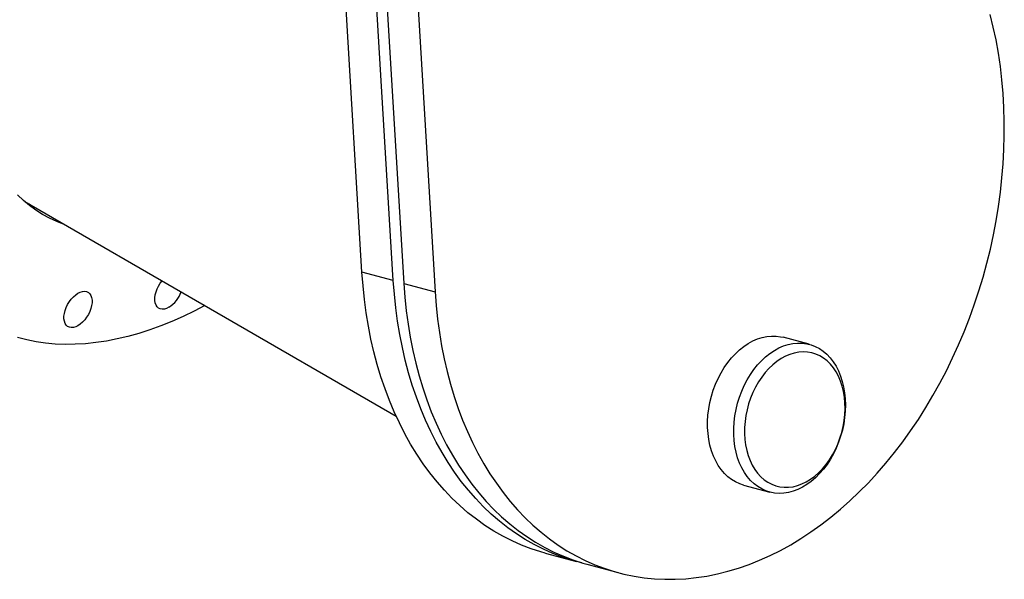
# Model space of a CAD drawing. Units: millimetres. Extents: x 82 to 2010, y 40 to 2880.
# Drawn here: x 361 to 898, y 557 to 862 of the extents above; entities that cross this region are included whole.
import ezdxf

# ---------------------------------------------------------------- set-up
doc = ezdxf.new("R2010")
doc.units = ezdxf.units.MM
doc.header["$LTSCALE"] = 10

msp = doc.modelspace()

# ---------------------------------------------------------------- linework, layer by layer
at = {"color": 7, "linetype": 'Continuous', "lineweight": 25}
for p, q in [((547.9328587, 724.2903647), (535.8737504, 924.0697982)), ((565.0081762, 719.7164015), (552.9490679, 919.495835)), ((558.6408405, 917.9711806), (570.6999487, 718.1917471)), ((575.716158, 913.3972174), (587.7752663, 713.6177839)), ((364.2226739, 762.7800057), (566.5304226, 645.9902283)), ((565.0081762, 719.7164015), (547.9328587, 724.2903647)), ((570.6999487, 718.1917471), (587.7752663, 713.6177839)), ((791.6270484, 685.0302576), (777.3976171, 688.8418936)), ((755.8353205, 608.3464788), (770.0647518, 604.5348428)), ((647.7264757, 571.3783661), (664.8017933, 566.8044029)), ((670.4935658, 565.2797485), (687.5688833, 560.7057853))]:
    msp.add_line(p, q, dxfattribs=at)
at = {"color": 7, "linetype": 'Continuous', "lineweight": 25, "flags": 128}
for points in [[(587.7752663, 713.6177839), (588.3353998, 706.1424395), (589.1082076, 698.7497184), (590.0926241, 691.4498141), (591.2872921, 684.2527918), (592.6905642, 677.1685749), (594.3005057, 670.2069313), (596.1148966, 663.3774599), (598.1312353, 656.6895774), (600.3467416, 650.1525052), (602.7583607, 643.7752568), (605.3627674, 637.5666251), (608.1563706, 631.535171), (611.1353185, 625.6892107), (614.2955036, 620.0368047), (617.6325686, 614.5857468), (621.1419123, 609.3435529), (624.8186958, 604.3174512), (628.6578496, 599.5143718), (632.6540801, 594.9409372), (636.8018773, 590.6034535), (641.0955219, 586.5079013), (645.529094, 582.6599275), (650.0964802, 579.064838), (654.7913831, 575.7275896), (659.6073291, 572.652784), (664.537678, 569.8446606), (669.5756315, 567.3070915), (674.7142434, 565.0435754), (679.9464282, 563.0572334), (685.2649719, 561.3508043), (690.6625409, 559.9266409), (696.131693, 558.7867069), (701.6648873, 557.9325742), (707.2544944, 557.3654203), (712.8928071, 557.0860273), (718.5720514, 557.0947805), (724.2843964, 557.3916677), (730.0219659, 557.9762796), (735.7768488, 558.8478101), (741.54111, 560.0050576), (747.3068017, 561.4464264), (753.065974, 563.1699291), (758.8106861, 565.1731893), (764.5330168, 567.4534448), (770.2250763, 570.0075516), (775.879016, 572.831988), (781.4870403, 575.9228596), (787.0414166, 579.2759047), (792.5344864, 582.8864999), (797.9586758, 586.749667), (803.3065057, 590.8600792), (808.5706024, 595.212069), (813.7437077, 599.7996358), (818.8186887, 604.6164542), (823.7885479, 609.6558825), (828.6464328, 614.9109724), (833.3856452, 620.3744779), (837.9996505, 626.0388659), (842.4820868, 631.8963261), (846.8267738, 637.9387821), (851.0277207, 644.1579025), (855.0791352, 650.5451121), (858.9754311, 657.0916042), (862.7112361, 663.7883522), (866.2813993, 670.6261225), (869.6809979, 677.595487), (872.9053445, 684.6868363), (875.9499933, 691.8903925), (878.8107463, 699.1962232), (881.4836589, 706.5942549), (883.9650458, 714.0742871), (886.2514855, 721.6260062), (888.3398254, 729.2389995), (890.227186, 736.9027702), (891.9109651, 744.6067512), (893.388841, 752.3403201), (894.6587758, 760.0928137), (895.7190188, 767.8535425), (896.5681078, 775.611806), (897.2048723, 783.3569069), (897.6284341, 791.078166), (897.8382094, 798.764937), (897.8339088, 806.4066212), (897.6155383, 813.9926822), (897.1833989, 821.51266), (896.5380866, 828.9561859), (895.6804911, 836.3129966), (894.6117948, 843.5729483), (893.3334713, 850.7260308), (891.8472832, 857.7623814), (890.1552797, 864.672298)], [(385.9111257, 750.259529), (385.7416899, 750.3170381), (381.6794598, 751.855747), (377.7532725, 753.6552818), (373.9692584, 755.7128327), (370.3333258, 758.0251872), (366.8511516, 760.5887347), (363.528173, 763.3994726), (360.3695783, 766.4530123)], [(366.760317, 761.3150555), (366.5908813, 761.3725646), (365.3534502, 761.8084032)], [(647.7264757, 571.3783661), (645.4225643, 572.023385), (640.1040206, 573.7298141), (634.8718358, 575.7161561), (629.7332239, 577.9796722), (624.6952704, 580.5172414), (619.7649215, 583.3253647), (614.9489755, 586.4001704), (610.2540726, 589.7374187), (605.6866864, 593.3325082), (601.2531143, 597.180482), (596.9594696, 601.2760342), (592.8116725, 605.613518), (588.815442, 610.1869525), (584.9762882, 614.990032), (581.2995046, 620.0161337), (577.790161, 625.2583275), (574.453096, 630.7093855), (571.2929109, 636.3617914), (568.313963, 642.2077518), (565.5203597, 648.2392059), (562.9159531, 654.4478375), (560.504334, 660.8250859), (558.2888277, 667.3621582), (556.272489, 674.0500407), (554.4580981, 680.879512), (552.8481566, 687.8411556), (551.4448845, 694.9253725), (550.2502165, 702.1223948), (549.2657999, 709.4222991), (548.4929921, 716.8150202), (547.9328587, 724.2903647)], [(442.7684613, 705.1643462), (441.5076135, 704.5571202), (440.2811584, 704.2077498), (439.1225504, 704.1257647), (438.0633933, 704.3134015), (437.1325782, 704.7655417), (436.3554953, 705.4698523), (435.7533414, 706.4071214), (435.3425417, 707.5517829), (435.1343018, 708.8726132), (435.1343018, 710.3335837), (435.3425417, 711.8948428), (435.7533414, 713.5138035), (436.3554953, 715.1463047), (437.1325782, 716.747816), (438.0633933, 718.2746525), (439.0420693, 719.5876881)], [(667.6582445, 566.0815164), (662.4978818, 567.4494218), (657.1793382, 569.155851), (651.9471533, 571.142193), (646.8085415, 573.405709), (641.7705879, 575.9432782), (636.8402391, 578.7514016), (632.024293, 581.8262072), (627.3293902, 585.1634555), (622.7620039, 588.7585451), (618.3284319, 592.6065188), (614.0347872, 596.7020711), (609.8869901, 601.0395548), (605.8907595, 605.6129894), (602.0516057, 610.4160688), (598.3748222, 615.4421705), (594.8654785, 620.6843643), (591.5284135, 626.1354223), (588.3682284, 631.7878283), (585.3892805, 637.6337886), (582.5956773, 643.6652427), (579.9912706, 649.8738743), (577.5796516, 656.2511228), (575.3641453, 662.788195), (573.3478066, 669.4760775), (571.5334156, 676.3055489), (569.9234742, 683.2671924), (568.520202, 690.3514093), (567.325534, 697.5484317), (566.3411175, 704.848336), (565.5683097, 712.241057), (565.0081762, 719.7164015)], [(393.2358789, 695.1546811), (391.9750311, 694.5474551), (390.748576, 694.1980847), (389.5899679, 694.1160997), (388.5308109, 694.3037364), (387.5999958, 694.7558766), (386.8229129, 695.4601872), (386.220759, 696.3974564), (385.8099593, 697.5421178), (385.6017193, 698.8629481), (385.6017193, 700.3239186), (385.8099593, 701.8851777), (386.220759, 703.5041384), (386.8229129, 705.1366396), (387.5999958, 706.7381509), (388.5308109, 708.2649874), (389.5899679, 709.6755009), (390.748576, 710.9312162), (391.9750311, 711.9978807), (393.2358789, 712.8463987), (394.4967267, 713.4536246), (395.7231819, 713.8029951), (396.8817899, 713.8849801), (397.940947, 713.6973434), (398.8717621, 713.2452031), (399.6488449, 712.5408925), (400.2509988, 711.6036234), (400.6617985, 710.458962), (400.8700385, 709.1381316), (400.8700385, 707.6771612), (400.6617985, 706.1159021), (400.2509988, 704.4969414), (399.6488449, 702.8644402), (398.8717621, 701.2629288), (397.940947, 699.7360923), (396.8817899, 698.3255789), (395.7231819, 697.0698635), (394.4967267, 696.003199), (393.2358789, 695.1546811)], [(570.6999487, 718.1917471), (571.2600822, 710.7164026), (572.03289, 703.3236816), (573.0173066, 696.0237773), (574.2119745, 688.8267549), (575.6152467, 681.742538), (577.2251881, 674.7808945), (579.0395791, 667.9514231), (581.0559178, 661.2635406), (583.2714241, 654.7264684), (585.6830432, 648.3492199), (588.2874498, 642.1405883), (591.081053, 636.1091342), (594.0600009, 630.2631739), (597.220186, 624.6107679), (600.557251, 619.15971), (604.0665947, 613.9175161), (607.7433783, 608.8914144), (611.582532, 604.088335), (615.5787626, 599.5149004), (619.7265597, 595.1774167), (624.0202044, 591.0818644), (628.4537764, 587.2338907), (633.0211627, 583.6388012), (637.7160656, 580.3015528), (642.5320116, 577.2267472), (647.4623604, 574.4186238), (652.500314, 571.8810547), (657.6389258, 569.6175386), (662.8711107, 567.6311966), (668.1896543, 565.9247674), (670.4935658, 565.2797485)], [(462.4064253, 706.0997325), (456.5767773, 703.0810258), (450.4779743, 700.1564434), (444.4000877, 697.4814559), (438.3500524, 695.0591155), (432.3347717, 692.892186), (426.361109, 690.9831401), (420.4358804, 689.3341559), (414.5658468, 687.947115), (408.7577059, 686.8236), (403.018085, 685.9648929), (397.353533, 685.3719734), (391.7705133, 685.0455181), (386.2753963, 684.9858996), (380.8744519, 685.1931857), (375.5738427, 685.66714), (370.3796169, 686.4072218), (365.2977011, 687.4125865), (360.3338939, 688.682087)], [(755.8353205, 608.3464788), (753.7117557, 609.0390989), (751.4506723, 610.068873), (749.295966, 611.3688745), (747.2627506, 612.9299848), (745.3652877, 614.7412538), (743.6168865, 616.7899769), (742.0298109, 619.0617836), (740.615193, 621.5407389), (739.3829554, 624.2094547), (738.3417413, 627.0492119), (737.4988541, 630.0400916), (736.8602061, 633.1611149), (736.4302769, 636.3903901), (736.2120821, 639.7052662), (736.2071522, 643.0824917), (736.4155218, 646.4983778), (736.8357294, 649.9289644), (737.4648275, 653.3501886), (738.2984034, 656.7380528), (739.3306102, 660.0687936), (740.5542076, 663.3190483), (741.9606131, 666.4660187), (743.5399617, 669.487631), (745.2811755, 672.3626908), (747.172041, 675.0710316), (749.1992951, 677.5936564), (751.3487183, 679.9128707), (753.6052337, 682.012407), (755.9530136, 683.8775384), (758.37559, 685.4951825), (760.8559702, 686.8539927), (763.3767562, 687.9444377), (765.9202664, 688.758869), (768.46866, 689.291574), (771.0040618, 689.538816), (773.5086878, 689.4988608), (775.9649699, 689.1719887), (777.3976171, 688.8418936)], [(810.3086826, 661.7910526), (810.8434404, 658.6131157), (811.1677869, 655.3381673), (811.2794472, 651.9891789), (811.177638, 648.5896412), (810.8630734, 645.1633994), (810.33796, 641.7344863), (809.6059809, 638.3269531), (808.6722706, 634.9647014), (807.5433782, 631.6713147), (806.2272222, 628.469894), (804.7330345, 625.3828948), (803.0712957, 622.4319703), (801.2536617, 619.637819), (799.292882, 617.02004), (797.2027099, 614.596995), (794.9978065, 612.38568), (792.6936377, 610.4016058), (790.3063655, 608.6586892), (787.852735, 607.1691555), (785.3499565, 605.9434528), (782.8155853, 604.9901784), (780.2673982, 604.3160189), (777.7232689, 603.9257031), (775.2010426, 603.8219687), (772.7184109, 604.0055433), (770.2927877, 604.4751394), (767.941187, 605.227463), (765.6801035, 606.257237), (763.5253973, 607.5572385), (761.4921819, 609.1183488), (759.594719, 610.9296179), (757.8463178, 612.9783409), (756.2592422, 615.2501476), (754.8446243, 617.7291029), (753.6123867, 620.3978187), (752.5711726, 623.2375759), (751.7282854, 626.2284556), (751.0896374, 629.3494789), (750.6597081, 632.5787542), (750.4415133, 635.8936303), (750.4365835, 639.2708557), (750.6449531, 642.6867418), (751.0651607, 646.1173284), (751.6942588, 649.5385526), (752.5278347, 652.9264168), (753.5600414, 656.2571576), (754.7836389, 659.5074123), (756.1900444, 662.6543827), (757.769393, 665.675995), (759.5106068, 668.5510548), (761.4014723, 671.2593956), (763.4287264, 673.7820204), (765.5781496, 676.1012348), (767.834665, 678.200771), (770.1824449, 680.0659025), (772.6050213, 681.6835466), (775.0854015, 683.0423567), (777.6061875, 684.1328017), (780.1496977, 684.9472331), (782.6980913, 685.479938), (785.2334931, 685.72718), (787.7381191, 685.6872248), (790.1944011, 685.3603528), (792.5851102, 684.7488566), (794.893477, 683.8570254), (797.1033103, 682.6911149), (799.1991094, 681.2593031), (801.166174, 679.5716331), (802.9907065, 677.6399426), (804.6599091, 675.4777811), (806.1620735, 673.1003147), (807.4866631, 670.5242195), (808.624387, 667.7675649), (809.5672647, 664.849687), (810.3086826, 661.7910526)], [(810.2082906, 659.3278751), (809.4979763, 662.232139), (808.5856935, 664.99387), (807.4785821, 667.5914537), (806.1853068, 670.0045606), (804.7159892, 672.2143048), (803.0821288, 674.2033921), (801.2965126, 675.9562551), (799.3731155, 677.4591754), (797.3269908, 678.7003906), (795.1741521, 679.6701865), (792.9314483, 680.360973), (790.6164317, 680.7673439), (788.2472203, 680.8861188), (785.8423565, 680.716368), (783.4206615, 680.2594202), (781.0010885, 679.5188515), (778.6025738, 678.5004579), (776.2438891, 677.2122097), (773.9434943, 675.6641892), (771.7193932, 673.8685118), (769.5889922, 671.839231), (767.5689647, 669.5922288), (765.6751201, 667.145091), (763.9222804, 664.5169697), (762.3241639, 661.7284336), (760.893278, 658.8013067), (759.6408213, 655.7584979), (758.576596, 652.6238211), (757.7089312, 649.4218094), (757.0446174, 646.1775231), (756.5888539, 642.9163529), (756.3452075, 639.6638221), (756.3155852, 636.4453859), (756.5002188, 633.2862332), (756.8976633, 630.2110884), (757.5048081, 627.2440189), (758.3169015, 624.4082459), (759.3275879, 621.7259632), (760.5289571, 619.2181634), (761.9116068, 616.9044732), (763.464716, 614.8030006), (765.1761294, 612.9301924), (767.032453, 611.3007058), (769.0191584, 609.9272938), (771.120697, 608.8207052), (773.3206215, 607.9896005), (775.6017143, 607.4404843), (777.946123, 607.1776542), (780.3354992, 607.2031671), (782.751143, 607.5168234), (785.1741486, 608.1161683), (787.5855526, 608.9965111), (789.9664827, 610.150962), (792.2983048, 611.5704857), (794.5627692, 613.2439726), (796.7421534, 615.1583254), (798.8194008, 617.2985617), (800.7782541, 619.6479312), (802.6033826, 622.188047), (804.2805023, 624.8990291), (805.7964873, 627.7596605), (807.139473, 630.7475528), (808.2989489, 633.8393218), (809.2658403, 637.0107702), (810.0325801, 640.237077), (810.5931674, 643.492992), (810.943215, 646.7530334), (811.0799832, 649.9916868), (811.0024016, 653.1836054), (810.7110774, 656.3038081), (810.2082906, 659.3278751)]]:
    msp.add_lwpolyline(points, dxfattribs=at)
at = {"color": 7, "linetype": 'Continuous', "lineweight": 25}
msp.add_arc((433.9072742, 719.0868372), 16.5032238, 302.475351975, 340.479655661, dxfattribs=at)

doc.saveas('drawing.dxf')
